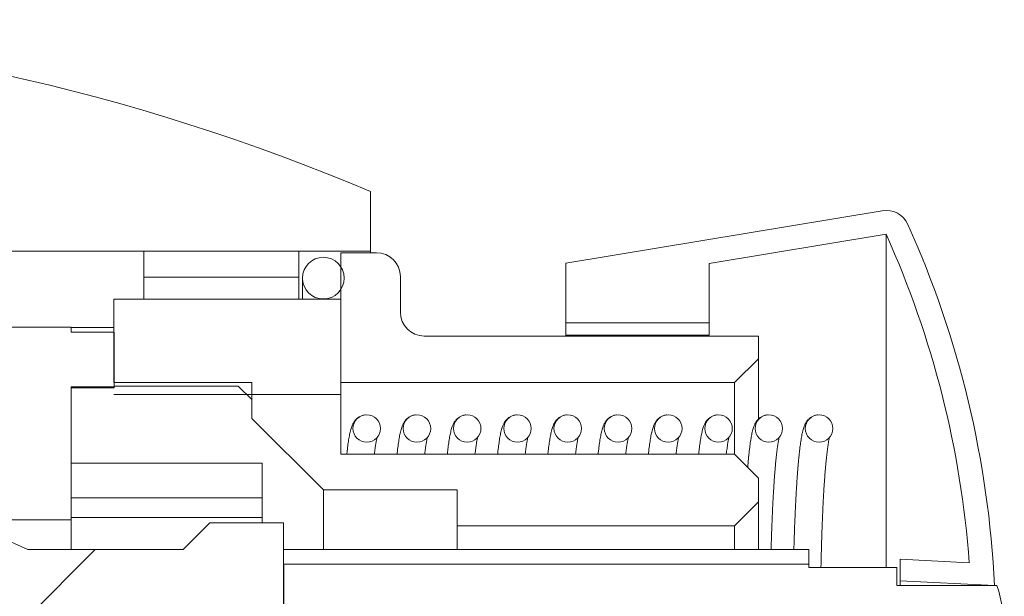
# Model space of a CAD drawing. Units: millimetres. Extents: x 0 to 291, y 0 to 204.
# Drawn here: x 236 to 238, y 160 to 161 of the extents above; entities that cross this region are included whole.
import ezdxf
from ezdxf.lldxf.tags import DXFTag

# ---------------------------------------------------------------- set-up
doc = ezdxf.new("R2010")
doc.units = ezdxf.units.MM
for name, color, linetype in [('GRIF-10_CUERPO_P', 7, 'Continuous'), ('GRIF-10_K-', 7, 'Continuous'), ('GRIF-10_K-106', 7, 'Continuous'), ('GRIF-10_K-112', 7, 'Continuous'), ('GRIF-10_K-113', 7, 'Continuous'), ('GRIF-10_K-115', 7, 'Continuous'), ('GRIF-10_K-124', 7, 'Continuous'), ('Predeterminado', 7, 'Continuous')]:
    doc.layers.add(name, color=color, linetype=linetype)
tags = doc.linetypes.add('DOT2', pattern=[3.175, 0, -3.175]).pattern_tags.tags
tags[6:7] = [DXFTag(74, 4), DXFTag(75, 0), DXFTag(340, '0'), DXFTag(46, 0.0), DXFTag(50, 0.0), DXFTag(44, 0.0), DXFTag(45, 0.0)]
tags[4:5] = [DXFTag(74, 4), DXFTag(75, 0), DXFTag(340, '0'), DXFTag(46, 0.0), DXFTag(50, 0.0), DXFTag(44, 0.0), DXFTag(45, 0.0)]

# ---------------------------------------------------------------- blocks, each defined once
blk = doc.blocks.new('SE5')
at = {"layer": 'GRIF-10_CUERPO_P', "linetype": 'Continuous', "lineweight": 5}
h = blk.add_hatch(dxfattribs=at)
h.set_pattern_fill('LINE', scale=2, angle=135, style=0)
edge = h.paths.add_edge_path()
edge.add_line((236.7825, 160.6486), (236.9325, 160.6486))
edge.add_line((236.9325, 160.6486), (236.9325, 160.7736))
edge.add_arc((235.2075, 156.6977), 4.4259, 67.0609, 108.7659)
edge.add_arc((233.0894, 162.9317), 2.1581, 270, 288.7659, ccw=False)
edge.add_line((233.0894, 160.7736), (229.6525, 160.7736))
edge.add_arc((229.7735, 161.1349), 0.381, 180.1955, 251.4798, ccw=False)
edge.add_line((229.3925, 161.1336), (229.1575, 161.1336))
edge.add_line((229.1575, 161.1336), (229.1575, 160.6986))
edge.add_line((229.1575, 160.6986), (229.02, 160.6986))
edge.add_line((229.02, 160.6986), (229.02, 161.0486))
edge.add_line((229.02, 161.0486), (228.73, 161.0486))
edge.add_line((228.73, 161.0486), (228.73, 160.6986))
edge.add_line((228.73, 160.6986), (225.3125, 160.6986))
edge.add_line((225.3125, 160.6986), (225.3125, 160.4711))
edge.add_line((225.3125, 160.4711), (226.4125, 160.4711))
edge.add_line((226.4125, 160.4711), (226.4125, 160.4236))
edge.add_line((226.4125, 160.4236), (233.8675, 160.4236))
edge.add_line((233.8675, 160.4236), (233.8675, 160.4986))
edge.add_line((233.8675, 160.4986), (236.0175, 160.4986))
edge.add_line((236.0175, 160.4986), (236.0175, 160.4486))
edge.add_line((236.0175, 160.4486), (236.1175, 160.4486))
edge.add_line((236.1175, 160.4486), (236.1175, 160.6486))
edge.add_line((236.1175, 160.6486), (236.4575, 160.6486))
edge.add_line((236.4575, 160.6486), (236.4575, 160.5945))
edge.add_line((236.4575, 160.5945), (236.7825, 160.5945))
edge.add_line((236.7825, 160.5945), (236.7825, 160.6486))
at = {"layer": 'GRIF-10_K-', "linetype": 'Continuous', "lineweight": 5}
h = blk.add_hatch(dxfattribs=at)
h.set_pattern_fill('LINE', angle=135, style=0)
edge = h.paths.add_edge_path()
edge.add_arc((237.045, 160.5211), 0.05, 180, 270, ccw=False)
edge.add_line((236.995, 160.5211), (236.995, 160.5956))
edge.add_arc((236.945, 160.5956), 0.05, 0, 90)
edge.add_line((236.945, 160.6456), (236.87, 160.6456))
edge.add_line((236.87, 160.6456), (236.87, 160.5486))
edge.add_line((236.87, 160.5486), (236.395, 160.5486))
edge.add_line((236.395, 160.5486), (236.395, 160.3736))
edge.add_line((236.395, 160.3736), (236.684, 160.3736))
edge.add_line((236.684, 160.3736), (236.684, 160.2986))
edge.add_line((236.684, 160.2986), (236.834, 160.1486))
edge.add_line((236.834, 160.1486), (237.114, 160.1486))
edge.add_line((237.114, 160.1486), (237.114, 160.0736))
edge.add_line((237.114, 160.0736), (237.695, 160.0736))
edge.add_line((237.695, 160.0736), (237.745, 160.1236))
edge.add_line((237.745, 160.1236), (237.745, 160.1736))
edge.add_line((237.745, 160.1736), (237.695, 160.2236))
edge.add_line((237.695, 160.2236), (236.87, 160.2236))
edge.add_line((236.87, 160.2236), (236.87, 160.3736))
edge.add_line((236.87, 160.3736), (237.695, 160.3736))
edge.add_line((237.695, 160.3736), (237.745, 160.4236))
edge.add_line((237.745, 160.4236), (237.745, 160.4711))
edge.add_line((237.745, 160.4711), (237.045, 160.4711))
at = {"layer": 'GRIF-10_K-106', "linetype": 'Continuous', "lineweight": 5}
h = blk.add_hatch(dxfattribs=at)
h.set_pattern_fill('LINE', angle=45, style=0)
edge = h.paths.add_edge_path()
edge.add_line((235.2526, 160.3434), (235.0786, 160.3434))
edge.add_line((235.0786, 160.3434), (235.0786, 160.2434))
edge.add_line((235.0786, 160.2434), (235.1541, 160.2434))
edge.add_line((235.1541, 160.2434), (235.1541, 160.0416))
edge.add_line((235.1541, 160.0416), (235.3321, 160.0416))
edge.add_line((235.3321, 160.0416), (235.3321, 160.0064))
edge.add_line((235.3321, 160.0064), (235.0786, 160.0064))
edge.add_line((235.0786, 160.0064), (235.0786, 159.9736))
edge.add_line((235.0786, 159.9736), (235.3321, 159.9736))
edge.add_line((235.3321, 159.9736), (235.3321, 159.7236))
edge.add_line((235.3321, 159.7236), (235.0786, 159.7236))
edge.add_line((235.0786, 159.7236), (235.0786, 159.6909))
edge.add_line((235.0786, 159.6909), (235.3321, 159.6909))
edge.add_line((235.3321, 159.6909), (235.3321, 159.6556))
edge.add_line((235.3321, 159.6556), (235.1541, 159.6556))
edge.add_line((235.1541, 159.6556), (235.1541, 159.4539))
edge.add_line((235.1541, 159.4539), (235.0786, 159.4539))
edge.add_line((235.0786, 159.4539), (235.0786, 159.3539))
edge.add_line((235.0786, 159.3539), (235.2526, 159.3539))
edge.add_line((235.2526, 159.3539), (235.2526, 159.5486))
edge.add_line((235.2526, 159.5486), (235.4341, 159.5486))
edge.add_line((235.4341, 159.5486), (235.4341, 159.6174))
edge.add_line((235.4341, 159.6174), (235.8151, 159.6174))
edge.add_arc((235.8901, 159.6174), 0.075, 0, 180, ccw=False)
edge.add_line((235.9651, 159.6174), (236.0901, 159.6174))
edge.add_line((236.0901, 159.6174), (236.2151, 159.6736))
edge.add_line((236.2151, 159.6736), (236.5401, 159.6736))
edge.add_line((236.5401, 159.6736), (236.5401, 159.6735))
edge.add_line((236.5401, 159.6735), (236.5963, 159.6174))
edge.add_line((236.5963, 159.6174), (236.7501, 159.6174))
edge.add_line((236.7501, 159.6174), (236.7501, 159.6736))
edge.add_line((236.7501, 159.6736), (237.8501, 159.6736))
edge.add_line((237.8501, 159.6736), (237.8501, 159.7111))
edge.add_line((237.8501, 159.7111), (238.0346, 159.7111))
edge.add_line((238.0346, 159.7111), (238.0346, 159.7486))
edge.add_line((238.0346, 159.7486), (238.2443, 159.7486))
edge.add_arc((237.9259, 159.8486), 0.3338, 342.5658, 377.4342)
edge.add_line((238.2443, 159.9486), (238.0346, 159.9486))
edge.add_line((238.0346, 159.9486), (238.0346, 159.9861))
edge.add_line((238.0346, 159.9861), (237.8501, 159.9861))
edge.add_line((237.8501, 159.9861), (237.8501, 160.0236))
edge.add_line((237.8501, 160.0236), (236.7501, 160.0236))
edge.add_line((236.7501, 160.0236), (236.7501, 160.0799))
edge.add_line((236.7501, 160.0799), (236.5963, 160.0799))
edge.add_line((236.5963, 160.0799), (236.5401, 160.0237))
edge.add_line((236.5401, 160.0237), (236.5401, 160.0236))
edge.add_line((236.5401, 160.0236), (236.2151, 160.0236))
edge.add_line((236.2151, 160.0236), (236.0901, 160.0799))
edge.add_line((236.0901, 160.0799), (235.9651, 160.0799))
edge.add_arc((235.8901, 160.0799), 0.075, 180, 360, ccw=False)
edge.add_line((235.8151, 160.0799), (235.4341, 160.0799))
edge.add_line((235.4341, 160.0799), (235.4341, 160.1486))
edge.add_line((235.4341, 160.1486), (235.2526, 160.1486))
edge.add_line((235.2526, 160.1486), (235.2526, 160.3434))
h.paths.add_polyline_path([(235.3661, 159.7618), (235.7111, 159.7618), (235.7111, 159.9355), (235.3661, 159.9355)])
at = {"layer": 'GRIF-10_K-112', "linetype": 'Continuous', "lineweight": 5}
h = blk.add_hatch(dxfattribs=at)
h.set_pattern_fill('LINE', scale=2, angle=45, style=0)
edge = h.paths.add_edge_path()
edge.add_ellipse((236.9245, 160.2774), major_axis=(0.0288, 0), ratio=1, start_angle=0, end_angle=360)
h = blk.add_hatch(dxfattribs=at)
h.set_pattern_fill('LINE', scale=2, angle=45, style=0)
edge = h.paths.add_edge_path()
edge.add_ellipse((237.0297, 160.2774), major_axis=(0.0288, 0), ratio=1, start_angle=0, end_angle=360)
h = blk.add_hatch(dxfattribs=at)
h.set_pattern_fill('LINE', scale=2, angle=45, style=0)
edge = h.paths.add_edge_path()
edge.add_ellipse((237.135, 160.2774), major_axis=(0.0288, 0), ratio=1, start_angle=0, end_angle=360)
h = blk.add_hatch(dxfattribs=at)
h.set_pattern_fill('LINE', scale=2, angle=45, style=0)
edge = h.paths.add_edge_path()
edge.add_ellipse((237.2403, 160.2774), major_axis=(0.0288, 0), ratio=1, start_angle=0, end_angle=360)
h = blk.add_hatch(dxfattribs=at)
h.set_pattern_fill('LINE', scale=2, angle=45, style=0)
edge = h.paths.add_edge_path()
edge.add_ellipse((237.3455, 160.2774), major_axis=(0.0288, 0), ratio=1, start_angle=0, end_angle=360)
h = blk.add_hatch(dxfattribs=at)
h.set_pattern_fill('LINE', scale=2, angle=45, style=0)
edge = h.paths.add_edge_path()
edge.add_ellipse((237.4508, 160.2774), major_axis=(0.0288, 0), ratio=1, start_angle=0, end_angle=360)
h = blk.add_hatch(dxfattribs=at)
h.set_pattern_fill('LINE', scale=2, angle=45, style=0)
edge = h.paths.add_edge_path()
edge.add_ellipse((237.556, 160.2774), major_axis=(0.0288, 0), ratio=1, start_angle=0, end_angle=360)
h = blk.add_hatch(dxfattribs=at)
h.set_pattern_fill('LINE', scale=2, angle=45, style=0)
edge = h.paths.add_edge_path()
edge.add_ellipse((237.6613, 160.2774), major_axis=(0.0288, 0), ratio=1, start_angle=0, end_angle=360)
h = blk.add_hatch(dxfattribs=at)
h.set_pattern_fill('LINE', scale=2, angle=45, style=0)
edge = h.paths.add_edge_path()
edge.add_ellipse((237.7666, 160.2774), major_axis=(0.0288, 0), ratio=1, start_angle=0, end_angle=360)
h = blk.add_hatch(dxfattribs=at)
h.set_pattern_fill('LINE', scale=2, angle=45, style=0)
edge = h.paths.add_edge_path()
edge.add_ellipse((237.8718, 160.2774), major_axis=(0.0288, 0), ratio=1, start_angle=0, end_angle=360)
at = {"layer": 'GRIF-10_K-113', "linetype": 'Continuous', "lineweight": 5}
h = blk.add_hatch(dxfattribs=at)
h.set_pattern_fill('LINE', angle=45, style=0)
edge = h.paths.add_edge_path()
edge.add_arc((236.1558, 159.8486), 2.0358, 4.1588, 24.2355, ccw=False)
edge.add_line((238.1862, 159.9963), (238.0416, 160.0035))
edge.add_line((238.0416, 160.0035), (238.0416, 159.9585))
edge.add_line((238.0416, 159.9585), (238.2392, 159.9486))
edge.add_arc((236.1558, 159.8486), 2.0858, 2.748, 24.2355)
edge.add_arc((238.0122, 160.6843), 0.05, 24.2355, 99.4291)
edge.add_line((238.004, 160.7336), (237.3416, 160.6236))
edge.add_line((237.3416, 160.6236), (237.3416, 160.4986))
edge.add_line((237.3416, 160.4986), (237.6416, 160.4986))
edge.add_line((237.6416, 160.4986), (237.6416, 160.6227))
edge.add_line((237.6416, 160.6227), (238.0122, 160.6843))
at = {"layer": 'GRIF-10_K-115', "linetype": 'Continuous', "lineweight": 5}
h = blk.add_hatch(dxfattribs=at)
h.set_pattern_fill('LINE', scale=2, angle=45, style=0)
edge = h.paths.add_edge_path()
edge.add_ellipse((236.8337, 160.5924), major_axis=(0.0437, 0), ratio=1, start_angle=0, end_angle=360)
at = {"layer": 'GRIF-10_K-124', "linetype": 'Continuous', "lineweight": 5}
h = blk.add_hatch(dxfattribs=at)
h.set_pattern_fill('LINE', angle=45, style=0)
h.paths.add_polyline_path([(236.1804, 160.2701), (236.1804, 160.1986), (236.1304, 160.1986), (236.1304, 160.0861), (236.3054, 160.0861), (236.3054, 160.3649), (236.3954, 160.3649), (236.3954, 160.4794), (236.3054, 160.4794), (236.3054, 160.4899), (236.1804, 160.4899), (236.1804, 160.3581), (235.7839, 160.3581), (235.7839, 160.2701)])
at = {"layer": 'GRIF-10_CUERPO_P', "color": 7, "linetype": 'Continuous', "lineweight": 13}
for p, q in [((236.9325, 160.7736), (236.9325, 160.6486)), ((236.4575, 160.6486), (236.1175, 160.6486)), ((236.4575, 160.5945), (236.4575, 160.6486)), ((236.7825, 160.6486), (236.7825, 160.5945)), ((236.9325, 160.6486), (236.7825, 160.6486)), ((236.9325, 160.6456), (236.9325, 160.6486)), ((236.4575, 160.5486), (236.4575, 160.5945)), ((236.4575, 160.5945), (236.7825, 160.5945)), ((236.7825, 160.5486), (236.7825, 160.5945))]:
    blk.add_line(p, q, dxfattribs=at)
at = {"layer": 'GRIF-10_CUERPO_P', "color": 7, "linetype": 'Continuous', "lineweight": 5}
blk.add_line((236.7825, 160.6486), (236.4575, 160.6486), dxfattribs=at)
at = {"layer": 'GRIF-10_CUERPO_P', "color": 7, "linetype": 'Continuous', "lineweight": 13}
blk.add_arc((235.2075, 156.6977), 4.4259, 67.0609, 108.7659, dxfattribs=at)
at = {"layer": 'GRIF-10_K-', "color": 7, "linetype": 'Continuous', "lineweight": 13}
for p, q in [((236.87, 160.6456), (236.945, 160.6456)), ((236.87, 160.5486), (236.87, 160.6456)), ((236.995, 160.5211), (236.995, 160.5956)), ((236.395, 160.5486), (236.87, 160.5486)), ((236.395, 160.5486), (236.395, 160.3736)), ((236.87, 160.3736), (236.87, 160.5486)), ((237.745, 160.4711), (237.045, 160.4711)), ((237.745, 160.4711), (237.745, 160.4236)), ((237.745, 160.4236), (237.695, 160.3736)), ((237.745, 160.4236), (237.745, 160.2974)), ((236.684, 160.3736), (236.395, 160.3736)), ((236.684, 160.3736), (236.684, 160.2986)), ((237.695, 160.3736), (236.87, 160.3736)), ((236.87, 160.3736), (236.87, 160.2236)), ((237.695, 160.2236), (237.695, 160.3736)), ((236.834, 160.1486), (236.684, 160.2986)), ((236.87, 160.2236), (237.695, 160.2236)), ((237.695, 160.2236), (237.745, 160.1736)), ((237.745, 160.1236), (237.745, 160.1736)), ((236.834, 160.1486), (236.834, 160.0236)), ((237.114, 160.1486), (236.834, 160.1486)), ((237.114, 160.1486), (237.114, 160.0736)), ((237.745, 160.1236), (237.695, 160.0736)), ((237.745, 160.1236), (237.745, 160.0236)), ((237.114, 160.0736), (237.114, 160.0236)), ((237.114, 160.0736), (237.695, 160.0736)), ((237.695, 160.0236), (237.695, 160.0736))]:
    blk.add_line(p, q, dxfattribs=at)
at = {"layer": 'GRIF-10_K-', "color": 7, "linetype": 'Continuous', "lineweight": 5}
blk.add_line((236.395, 160.3486), (236.87, 160.3486), dxfattribs=at)
at = {"layer": 'GRIF-10_K-', "color": 7, "linetype": 'Continuous', "lineweight": 13}
for centre, start, end in [((236.945, 160.5956), 0, 90), ((237.045, 160.5211), 180, 270)]:
    blk.add_arc(centre, 0.05, start, end, dxfattribs=at)
at = {"layer": 'GRIF-10_K-106', "color": 7, "linetype": 'Continuous', "lineweight": 13}
for p, q in [((236.0901, 160.0799), (236.2151, 160.0236)), ((236.5401, 160.0237), (236.5963, 160.0799)), ((236.5963, 160.0799), (236.7501, 160.0799)), ((236.7501, 160.0799), (236.7501, 160.0236)), ((236.2151, 160.0236), (236.5401, 160.0236)), ((236.5401, 160.0236), (236.5401, 160.0237)), ((236.7501, 160.0236), (237.8501, 160.0236)), ((236.7501, 160.0236), (236.7501, 159.9929)), ((237.8501, 160.0236), (237.8501, 159.9861)), ((237.8501, 159.9861), (238.0346, 159.9861)), ((238.0346, 159.9861), (238.0346, 159.9486)), ((238.0346, 159.9486), (238.2443, 159.9486))]:
    blk.add_line(p, q, dxfattribs=at)
at = {"layer": 'GRIF-10_K-106', "color": 7, "linetype": 'Continuous', "lineweight": 5}
blk.add_line((237.8501, 159.9929), (236.7501, 159.9929), dxfattribs=at)
at = {"layer": 'GRIF-10_K-106', "color": 7, "linetype": 'DOT2', "lineweight": 25}
blk.add_line((236.7501, 159.9929), (236.7501, 159.7043), dxfattribs=at)
at = {"layer": 'GRIF-10_K-106', "color": 7, "linetype": 'Continuous', "lineweight": 13}
blk.add_arc((237.9259, 159.8486), 0.3338, 342.5658, 17.4342, dxfattribs=at)
at = {"layer": 'GRIF-10_K-112', "color": 7, "linetype": 'Continuous', "lineweight": 13}
for centre in [(236.9245, 160.2774), (237.0297, 160.2774), (237.135, 160.2774), (237.2403, 160.2774), (237.3455, 160.2774), (237.4508, 160.2774), (237.556, 160.2774), (237.6613, 160.2774), (237.7666, 160.2774), (237.8718, 160.2774)]:
    blk.add_circle(centre, 0.0288, dxfattribs=at)
for points, knots in [([(236.9216, 160.3061), (236.9212, 160.306), (236.9195, 160.3058), (236.9167, 160.3052), (236.9134, 160.3041), (236.9103, 160.3028), (236.9076, 160.3011), (236.9052, 160.2994), (236.903, 160.2975), (236.9012, 160.2955), (236.8995, 160.2935), (236.898, 160.2914), (236.8967, 160.2892), (236.8954, 160.2869), (236.8942, 160.2843), (236.893, 160.2812), (236.8917, 160.2772), (236.8904, 160.2726), (236.8892, 160.2675), (236.8882, 160.2622), (236.8872, 160.2566), (236.8862, 160.2505), (236.8853, 160.2443), (236.8844, 160.2377), (236.8836, 160.2309), (236.8831, 160.2261), (236.8828, 160.2236)], [0.005533, 0.005533, 0.005533, 0.005533, 0.0082963, 0.0153597, 0.0223495, 0.0293051, 0.0362747, 0.0433228, 0.0505386, 0.0580441, 0.0660002, 0.0746155, 0.0841647, 0.0950249, 0.1077539, 0.1232598, 0.1431952, 0.1702877, 0.1944034, 0.2169711, 0.240863, 0.2636924, 0.2858737, 0.3076418, 0.3291279, 0.350365, 0.350365, 0.350365, 0.350365]), ([(237.0269, 160.306), (237.0264, 160.306), (237.0247, 160.3058), (237.022, 160.3052), (237.0186, 160.3041), (237.0156, 160.3028), (237.0129, 160.3011), (237.0104, 160.2994), (237.0083, 160.2975), (237.0064, 160.2955), (237.0048, 160.2935), (237.0033, 160.2914), (237.0019, 160.2892), (237.0007, 160.2869), (236.9995, 160.2843), (236.9983, 160.2812), (236.997, 160.2772), (236.9957, 160.2726), (236.9945, 160.2675), (236.9934, 160.2622), (236.9924, 160.2566), (236.9915, 160.2505), (236.9906, 160.2443), (236.9897, 160.2377), (236.9889, 160.2309), (236.9883, 160.2261), (236.9881, 160.2236)], [0.00554, 0.00554, 0.00554, 0.00554, 0.0081744, 0.0151341, 0.0220214, 0.0288749, 0.0357423, 0.042687, 0.0497969, 0.0571923, 0.0650316, 0.0735205, 0.0829295, 0.0936303, 0.1061723, 0.1214505, 0.1410929, 0.1677872, 0.1915494, 0.2137862, 0.2373277, 0.2598223, 0.2816783, 0.3031271, 0.324298, 0.3452259, 0.3452259, 0.3452259, 0.3452259]), ([(237.1321, 160.306), (237.1317, 160.306), (237.13, 160.3058), (237.1272, 160.3052), (237.1239, 160.3041), (237.1209, 160.3028), (237.1181, 160.3011), (237.1157, 160.2994), (237.1136, 160.2975), (237.1117, 160.2955), (237.11, 160.2935), (237.1085, 160.2914), (237.1072, 160.2892), (237.106, 160.2869), (237.1048, 160.2843), (237.1035, 160.2812), (237.1022, 160.2772), (237.1009, 160.2726), (237.0998, 160.2675), (237.0987, 160.2622), (237.0977, 160.2566), (237.0967, 160.2505), (237.0958, 160.2443), (237.095, 160.2377), (237.0941, 160.2309), (237.0936, 160.2261), (237.0933, 160.2236)], [0.00554, 0.00554, 0.00554, 0.00554, 0.0081744, 0.0151341, 0.0220214, 0.0288749, 0.0357423, 0.042687, 0.0497969, 0.0571923, 0.0650316, 0.0735205, 0.0829295, 0.0936303, 0.1061723, 0.1214505, 0.1410929, 0.1677872, 0.1915494, 0.2137862, 0.2373277, 0.2598223, 0.2816783, 0.3031271, 0.324298, 0.3452259, 0.3452259, 0.3452259, 0.3452259]), ([(237.2374, 160.306), (237.2369, 160.306), (237.2352, 160.3058), (237.2325, 160.3052), (237.2292, 160.3041), (237.2261, 160.3028), (237.2234, 160.3011), (237.221, 160.2994), (237.2188, 160.2975), (237.2169, 160.2955), (237.2153, 160.2935), (237.2138, 160.2914), (237.2125, 160.2892), (237.2112, 160.2869), (237.21, 160.2843), (237.2088, 160.2812), (237.2075, 160.2772), (237.2062, 160.2726), (237.205, 160.2675), (237.2039, 160.2622), (237.2029, 160.2566), (237.202, 160.2505), (237.2011, 160.2443), (237.2002, 160.2377), (237.1994, 160.2309), (237.1989, 160.2261), (237.1986, 160.2236)], [0.00554, 0.00554, 0.00554, 0.00554, 0.0081744, 0.0151341, 0.0220214, 0.0288749, 0.0357423, 0.042687, 0.0497969, 0.0571923, 0.0650316, 0.0735205, 0.0829295, 0.0936303, 0.1061723, 0.1214505, 0.1410929, 0.1677872, 0.1915494, 0.2137862, 0.2373277, 0.2598223, 0.2816783, 0.3031271, 0.324298, 0.3452259, 0.3452259, 0.3452259, 0.3452259]), ([(237.3426, 160.306), (237.3422, 160.306), (237.3405, 160.3058), (237.3377, 160.3052), (237.3344, 160.3041), (237.3314, 160.3028), (237.3287, 160.3011), (237.3262, 160.2994), (237.3241, 160.2975), (237.3222, 160.2955), (237.3205, 160.2935), (237.3191, 160.2914), (237.3177, 160.2892), (237.3165, 160.2869), (237.3153, 160.2843), (237.3141, 160.2812), (237.3128, 160.2772), (237.3115, 160.2726), (237.3103, 160.2675), (237.3092, 160.2622), (237.3082, 160.2566), (237.3072, 160.2505), (237.3063, 160.2443), (237.3055, 160.2377), (237.3047, 160.2309), (237.3041, 160.2261), (237.3039, 160.2236)], [0.00554, 0.00554, 0.00554, 0.00554, 0.0081744, 0.0151341, 0.0220214, 0.0288749, 0.0357423, 0.042687, 0.0497969, 0.0571923, 0.0650316, 0.0735205, 0.0829295, 0.0936303, 0.1061723, 0.1214505, 0.1410929, 0.1677872, 0.1915494, 0.2137862, 0.2373277, 0.2598223, 0.2816783, 0.3031271, 0.324298, 0.3452259, 0.3452259, 0.3452259, 0.3452259]), ([(237.4479, 160.306), (237.4475, 160.306), (237.4458, 160.3058), (237.443, 160.3052), (237.4397, 160.3041), (237.4367, 160.3028), (237.4339, 160.3011), (237.4315, 160.2994), (237.4294, 160.2975), (237.4275, 160.2955), (237.4258, 160.2935), (237.4243, 160.2914), (237.423, 160.2892), (237.4217, 160.2869), (237.4205, 160.2843), (237.4193, 160.2812), (237.418, 160.2772), (237.4167, 160.2726), (237.4155, 160.2675), (237.4145, 160.2622), (237.4135, 160.2566), (237.4125, 160.2505), (237.4116, 160.2443), (237.4108, 160.2377), (237.4099, 160.2309), (237.4094, 160.2261), (237.4091, 160.2236)], [0.00554, 0.00554, 0.00554, 0.00554, 0.0081744, 0.0151341, 0.0220214, 0.0288749, 0.0357423, 0.042687, 0.0497969, 0.0571923, 0.0650316, 0.0735205, 0.0829295, 0.0936303, 0.1061723, 0.1214505, 0.1410929, 0.1677872, 0.1915494, 0.2137862, 0.2373277, 0.2598223, 0.2816783, 0.3031271, 0.324298, 0.3452259, 0.3452259, 0.3452259, 0.3452259]), ([(237.5532, 160.306), (237.5527, 160.306), (237.551, 160.3058), (237.5483, 160.3052), (237.545, 160.3041), (237.5419, 160.3028), (237.5392, 160.3011), (237.5368, 160.2994), (237.5346, 160.2975), (237.5327, 160.2955), (237.5311, 160.2935), (237.5296, 160.2914), (237.5283, 160.2892), (237.527, 160.2869), (237.5258, 160.2843), (237.5246, 160.2812), (237.5233, 160.2772), (237.522, 160.2726), (237.5208, 160.2675), (237.5197, 160.2622), (237.5187, 160.2566), (237.5178, 160.2505), (237.5169, 160.2443), (237.516, 160.2377), (237.5152, 160.2309), (237.5147, 160.2261), (237.5144, 160.2236)], [0.00554, 0.00554, 0.00554, 0.00554, 0.0081744, 0.0151341, 0.0220214, 0.0288749, 0.0357423, 0.042687, 0.0497969, 0.0571923, 0.0650316, 0.0735205, 0.0829295, 0.0936303, 0.1061723, 0.1214505, 0.1410929, 0.1677872, 0.1915494, 0.2137862, 0.2373277, 0.2598223, 0.2816783, 0.3031271, 0.324298, 0.3452259, 0.3452259, 0.3452259, 0.3452259]), ([(237.6584, 160.306), (237.658, 160.306), (237.6563, 160.3058), (237.6535, 160.3052), (237.6502, 160.3041), (237.6472, 160.3028), (237.6445, 160.3011), (237.642, 160.2994), (237.6399, 160.2975), (237.638, 160.2955), (237.6363, 160.2935), (237.6349, 160.2914), (237.6335, 160.2892), (237.6323, 160.2869), (237.6311, 160.2843), (237.6299, 160.2812), (237.6285, 160.2772), (237.6273, 160.2726), (237.6261, 160.2675), (237.625, 160.2622), (237.624, 160.2566), (237.623, 160.2505), (237.6221, 160.2443), (237.6213, 160.2377), (237.6205, 160.2309), (237.6199, 160.2261), (237.6197, 160.2236)], [0.00554, 0.00554, 0.00554, 0.00554, 0.0081744, 0.0151341, 0.0220214, 0.0288749, 0.0357423, 0.042687, 0.0497969, 0.0571923, 0.0650316, 0.0735205, 0.0829295, 0.0936303, 0.1061723, 0.1214505, 0.1410929, 0.1677872, 0.1915494, 0.2137862, 0.2373277, 0.2598223, 0.2816783, 0.3031271, 0.324298, 0.3452259, 0.3452259, 0.3452259, 0.3452259]), ([(237.7637, 160.306), (237.7632, 160.306), (237.7616, 160.3058), (237.7588, 160.3052), (237.7555, 160.3041), (237.7525, 160.3028), (237.7497, 160.3011), (237.7473, 160.2994), (237.7451, 160.2975), (237.7433, 160.2955), (237.7416, 160.2935), (237.7401, 160.2914), (237.7388, 160.2892), (237.7375, 160.2869), (237.7363, 160.2843), (237.7351, 160.2812), (237.7338, 160.2772), (237.7325, 160.2726), (237.7313, 160.2675), (237.7303, 160.2622), (237.7293, 160.2566), (237.7283, 160.2505), (237.7274, 160.2443), (237.7265, 160.2377), (237.7257, 160.2309), (237.7249, 160.2237), (237.7241, 160.2161), (237.7234, 160.2083), (237.7228, 160.2016), (237.7225, 160.1975), (237.7224, 160.1963)], [0.00554, 0.00554, 0.00554, 0.00554, 0.0081744, 0.0151341, 0.0220214, 0.0288749, 0.0357423, 0.042687, 0.0497969, 0.0571923, 0.0650316, 0.0735205, 0.0829295, 0.0936303, 0.1061723, 0.1214505, 0.1410929, 0.1677872, 0.1915494, 0.2137862, 0.2373277, 0.2598223, 0.2816783, 0.3031271, 0.324298, 0.3452702, 0.3660954, 0.3868086, 0.4074349, 0.4164643, 0.4164643, 0.4164643, 0.4164643]), ([(237.869, 160.306), (237.8685, 160.306), (237.8668, 160.3058), (237.8641, 160.3052), (237.8607, 160.3041), (237.8577, 160.3028), (237.855, 160.3011), (237.8525, 160.2994), (237.8504, 160.2975), (237.8485, 160.2955), (237.8469, 160.2935), (237.8454, 160.2914), (237.844, 160.2892), (237.8428, 160.2869), (237.8416, 160.2843), (237.8404, 160.2812), (237.8391, 160.2772), (237.8378, 160.2726), (237.8366, 160.2675), (237.8355, 160.2622), (237.8345, 160.2566), (237.8336, 160.2505), (237.8327, 160.2443), (237.8318, 160.2377), (237.831, 160.2309), (237.8302, 160.2237), (237.8294, 160.2161), (237.8287, 160.2083), (237.8279, 160.2), (237.8272, 160.1915), (237.8265, 160.1826), (237.8259, 160.1734), (237.8252, 160.1638), (237.8246, 160.154), (237.824, 160.1438), (237.8234, 160.1334), (237.8229, 160.1226), (237.8223, 160.1116), (237.8218, 160.1003), (237.8213, 160.0888), (237.8208, 160.077), (237.8204, 160.065), (237.82, 160.0528), (237.8196, 160.0403), (237.8193, 160.0306), (237.8191, 160.025), (237.8191, 160.0236)], [0.00554, 0.00554, 0.00554, 0.00554, 0.0081744, 0.0151341, 0.0220214, 0.0288749, 0.0357423, 0.042687, 0.0497969, 0.0571923, 0.0650316, 0.0735205, 0.0829295, 0.0936303, 0.1061723, 0.1214505, 0.1410929, 0.1677872, 0.1915494, 0.2137862, 0.2373277, 0.2598223, 0.2816783, 0.3031271, 0.324298, 0.3452702, 0.3660954, 0.3868086, 0.4074349, 0.4279924, 0.4484946, 0.4689517, 0.4893718, 0.5097611, 0.5301244, 0.550466, 0.5707889, 0.5910959, 0.6113892, 0.6316706, 0.6519417, 0.6722039, 0.6924582, 0.7127057, 0.7329471, 0.7393045, 0.7393045, 0.7393045, 0.7393045]), ([(236.9407, 160.2236), (236.9407, 160.2238), (236.9409, 160.226), (236.9414, 160.2301), (236.9421, 160.2355), (236.9428, 160.2405), (236.9435, 160.245), (236.9442, 160.249), (236.9449, 160.2525), (236.9455, 160.2554), (236.9459, 160.2574), (236.9462, 160.2584), (236.9462, 160.2586)], [0.6804449, 0.6804449, 0.6804449, 0.6804449, 0.6820848, 0.7018949, 0.7215739, 0.7410879, 0.7603928, 0.7794308, 0.7981264, 0.816382, 0.8340741, 0.8414024, 0.8414024, 0.8414024, 0.8414024]), ([(237.0459, 160.2236), (237.0459, 160.2238), (237.0462, 160.226), (237.0467, 160.2301), (237.0474, 160.2355), (237.0481, 160.2405), (237.0488, 160.245), (237.0495, 160.249), (237.0501, 160.2525), (237.0507, 160.2554), (237.0512, 160.2574), (237.0514, 160.2584), (237.0515, 160.2586)], [0.6804447, 0.6804447, 0.6804447, 0.6804447, 0.6820846, 0.7018947, 0.7215737, 0.7410877, 0.7603925, 0.7794305, 0.7981262, 0.8163818, 0.8340739, 0.8414104, 0.8414104, 0.8414104, 0.8414104]), ([(237.1512, 160.2236), (237.1512, 160.2238), (237.1515, 160.226), (237.152, 160.2301), (237.1527, 160.2355), (237.1534, 160.2405), (237.1541, 160.245), (237.1547, 160.249), (237.1554, 160.2525), (237.156, 160.2554), (237.1565, 160.2574), (237.1567, 160.2584), (237.1568, 160.2586)], [0.6804447, 0.6804447, 0.6804447, 0.6804447, 0.6820846, 0.7018947, 0.7215737, 0.7410877, 0.7603925, 0.7794305, 0.7981262, 0.8163818, 0.8340739, 0.8414104, 0.8414104, 0.8414104, 0.8414104]), ([(237.2565, 160.2236), (237.2565, 160.2238), (237.2567, 160.226), (237.2572, 160.2301), (237.2579, 160.2355), (237.2586, 160.2405), (237.2593, 160.245), (237.26, 160.249), (237.2606, 160.2525), (237.2613, 160.2554), (237.2617, 160.2574), (237.262, 160.2584), (237.262, 160.2586)], [0.6804447, 0.6804447, 0.6804447, 0.6804447, 0.6820846, 0.7018947, 0.7215737, 0.7410877, 0.7603925, 0.7794305, 0.7981262, 0.8163818, 0.8340739, 0.8414104, 0.8414104, 0.8414104, 0.8414104]), ([(237.3617, 160.2236), (237.3617, 160.2238), (237.362, 160.226), (237.3625, 160.2301), (237.3632, 160.2355), (237.3639, 160.2405), (237.3646, 160.245), (237.3653, 160.249), (237.3659, 160.2525), (237.3665, 160.2554), (237.367, 160.2574), (237.3672, 160.2584), (237.3673, 160.2586)], [0.6804447, 0.6804447, 0.6804447, 0.6804447, 0.6820846, 0.7018947, 0.7215737, 0.7410877, 0.7603925, 0.7794305, 0.7981262, 0.8163818, 0.8340739, 0.8414104, 0.8414104, 0.8414104, 0.8414104]), ([(237.467, 160.2236), (237.467, 160.2238), (237.4673, 160.226), (237.4677, 160.2301), (237.4685, 160.2355), (237.4692, 160.2405), (237.4698, 160.245), (237.4705, 160.249), (237.4712, 160.2525), (237.4718, 160.2554), (237.4722, 160.2574), (237.4725, 160.2584), (237.4726, 160.2586)], [0.6804447, 0.6804447, 0.6804447, 0.6804447, 0.6820846, 0.7018947, 0.7215737, 0.7410877, 0.7603925, 0.7794305, 0.7981262, 0.8163818, 0.8340739, 0.8414104, 0.8414104, 0.8414104, 0.8414104]), ([(237.5722, 160.2236), (237.5723, 160.2238), (237.5725, 160.226), (237.573, 160.2301), (237.5737, 160.2355), (237.5744, 160.2405), (237.5751, 160.245), (237.5758, 160.249), (237.5764, 160.2525), (237.577, 160.2554), (237.5775, 160.2574), (237.5777, 160.2584), (237.5778, 160.2586)], [0.6804447, 0.6804447, 0.6804447, 0.6804447, 0.6820846, 0.7018947, 0.7215737, 0.7410877, 0.7603925, 0.7794305, 0.7981262, 0.8163818, 0.8340739, 0.8414104, 0.8414104, 0.8414104, 0.8414104]), ([(237.6775, 160.2236), (237.6775, 160.2238), (237.6778, 160.226), (237.6783, 160.2301), (237.679, 160.2355), (237.6797, 160.2405), (237.6804, 160.245), (237.681, 160.249), (237.6817, 160.2525), (237.6823, 160.2554), (237.6828, 160.2574), (237.683, 160.2584), (237.6831, 160.2586)], [0.6804447, 0.6804447, 0.6804447, 0.6804447, 0.6820846, 0.7018947, 0.7215737, 0.7410877, 0.7603925, 0.7794305, 0.7981262, 0.8163818, 0.8340739, 0.8414104, 0.8414104, 0.8414104, 0.8414104]), ([(237.7714, 160.0236), (237.7714, 160.0257), (237.7716, 160.032), (237.7719, 160.0424), (237.7723, 160.0546), (237.7727, 160.0666), (237.7732, 160.0783), (237.7736, 160.0898), (237.7741, 160.101), (237.7746, 160.112), (237.7752, 160.1227), (237.7757, 160.1331), (237.7763, 160.1431), (237.7769, 160.1529), (237.7775, 160.1623), (237.7781, 160.1714), (237.7787, 160.1801), (237.7794, 160.1884), (237.7801, 160.1964), (237.7807, 160.2039), (237.7814, 160.2111), (237.7821, 160.2179), (237.7828, 160.2242), (237.7835, 160.2301), (237.7842, 160.2355), (237.7849, 160.2405), (237.7856, 160.245), (237.7863, 160.249), (237.787, 160.2525), (237.7876, 160.2554), (237.788, 160.2574), (237.7883, 160.2584), (237.7883, 160.2586)], [0.2663132, 0.2663132, 0.2663132, 0.2663132, 0.2765453, 0.2969697, 0.3173888, 0.3378018, 0.3582079, 0.3786062, 0.3989955, 0.4193747, 0.4397422, 0.4600964, 0.4804353, 0.5007563, 0.5210568, 0.5413331, 0.5615811, 0.5817958, 0.6019707, 0.6220982, 0.6421684, 0.6621691, 0.6820846, 0.7018947, 0.7215737, 0.7410877, 0.7603925, 0.7794305, 0.7981262, 0.8163818, 0.8340739, 0.8414104, 0.8414104, 0.8414104, 0.8414104]), ([(237.8757, 159.9861), (237.8758, 159.9879), (237.8759, 159.9941), (237.8761, 160.0046), (237.8765, 160.0173), (237.8768, 160.03), (237.8772, 160.0424), (237.8776, 160.0546), (237.878, 160.0666), (237.8784, 160.0783), (237.8789, 160.0898), (237.8794, 160.101), (237.8799, 160.112), (237.8804, 160.1227), (237.881, 160.1331), (237.8815, 160.1431), (237.8821, 160.1529), (237.8827, 160.1623), (237.8834, 160.1714), (237.884, 160.1801), (237.8847, 160.1884), (237.8853, 160.1964), (237.886, 160.2039), (237.8867, 160.2111), (237.8874, 160.2179), (237.8881, 160.2242), (237.8888, 160.2301), (237.8895, 160.2355), (237.8902, 160.2405), (237.8909, 160.245), (237.8916, 160.249), (237.8922, 160.2525), (237.8928, 160.2554), (237.8933, 160.2574), (237.8935, 160.2584), (237.8936, 160.2586)], [0.2067394, 0.2067394, 0.2067394, 0.2067394, 0.215246, 0.2356829, 0.2561162, 0.2765453, 0.2969697, 0.3173888, 0.3378018, 0.3582079, 0.3786062, 0.3989955, 0.4193747, 0.4397422, 0.4600964, 0.4804353, 0.5007563, 0.5210568, 0.5413331, 0.5615811, 0.5817958, 0.6019707, 0.6220982, 0.6421684, 0.6621691, 0.6820846, 0.7018947, 0.7215737, 0.7410877, 0.7603925, 0.7794305, 0.7981262, 0.8163818, 0.8340739, 0.8414104, 0.8414104, 0.8414104, 0.8414104])]:
    blk.add_open_spline(points, degree=3, knots=knots, dxfattribs=at)
at = {"layer": 'GRIF-10_K-113', "color": 7, "linetype": 'Continuous', "lineweight": 13}
for p, q in [((238.004, 160.7336), (237.3416, 160.6236)), ((237.6416, 160.6227), (238.0122, 160.6843)), ((238.0122, 160.6843), (238.0122, 159.9861)), ((237.3416, 160.6236), (237.3416, 160.4986)), ((237.6416, 160.6227), (237.6416, 160.4986)), ((237.6416, 160.4986), (237.3416, 160.4986)), ((237.3416, 160.4729), (237.3416, 160.4986)), ((237.6416, 160.4729), (237.6416, 160.4986)), ((237.3416, 160.4729), (237.3416, 160.4711)), ((237.6416, 160.4729), (237.3416, 160.4729)), ((238.1862, 159.9963), (238.0416, 160.0035)), ((238.0416, 160.0035), (238.0416, 159.9585)), ((238.0416, 159.9585), (238.0416, 159.9486)), ((238.0416, 159.9585), (238.2392, 159.9486))]:
    blk.add_line(p, q, dxfattribs=at)
for centre, radius, start, end in [((238.0122, 160.6843), 0.05, 24.2355, 99.4291), ((236.1558, 159.8486), 2.0858, 2.748, 24.2355), ((236.1558, 159.8486), 2.0358, 4.1588, 24.2355)]:
    blk.add_arc(centre, radius, start, end, dxfattribs=at)
at = {"layer": 'GRIF-10_K-115', "color": 7, "linetype": 'Continuous', "lineweight": 13}
blk.add_line((236.79, 160.5924), (236.79, 160.5486), dxfattribs=at)
blk.add_circle((236.8337, 160.5924), 0.0437, dxfattribs=at)
at = {"layer": 'GRIF-10_K-124', "color": 7, "linetype": 'Continuous', "lineweight": 13}
for p, q in [((236.1804, 160.4899), (236.3054, 160.4899)), ((236.3054, 160.4794), (236.3054, 160.4899)), ((236.395, 160.4889), (236.3054, 160.4889)), ((236.3054, 160.4794), (236.3954, 160.4794)), ((236.3954, 160.4794), (236.3954, 160.3649)), ((236.3054, 160.0861), (236.3054, 160.3649)), ((236.3954, 160.3649), (236.3054, 160.3649)), ((236.3054, 160.3628), (236.3954, 160.3628)), ((236.6554, 160.3662), (236.3954, 160.3662)), ((236.3954, 160.3628), (236.3954, 160.3649)), ((236.684, 160.3382), (236.6554, 160.3662)), ((236.7054, 160.2047), (236.3054, 160.2047)), ((236.7054, 160.2047), (236.7054, 160.1324)), ((236.3054, 160.1324), (236.7054, 160.1324)), ((236.7054, 160.1324), (236.7054, 160.091)), ((236.1304, 160.0861), (236.3054, 160.0861)), ((236.7054, 160.091), (236.3054, 160.091)), ((236.3054, 160.0861), (236.3054, 160.0236)), ((236.7054, 160.091), (236.7054, 160.0799))]:
    blk.add_line(p, q, dxfattribs=at)

msp = doc.modelspace()

# ---------------------------------------------------------------- block references
at = {"layer": 'Predeterminado'}
msp.add_blockref('SE5', (0, 0), dxfattribs=at)

doc.saveas('drawing.dxf')
